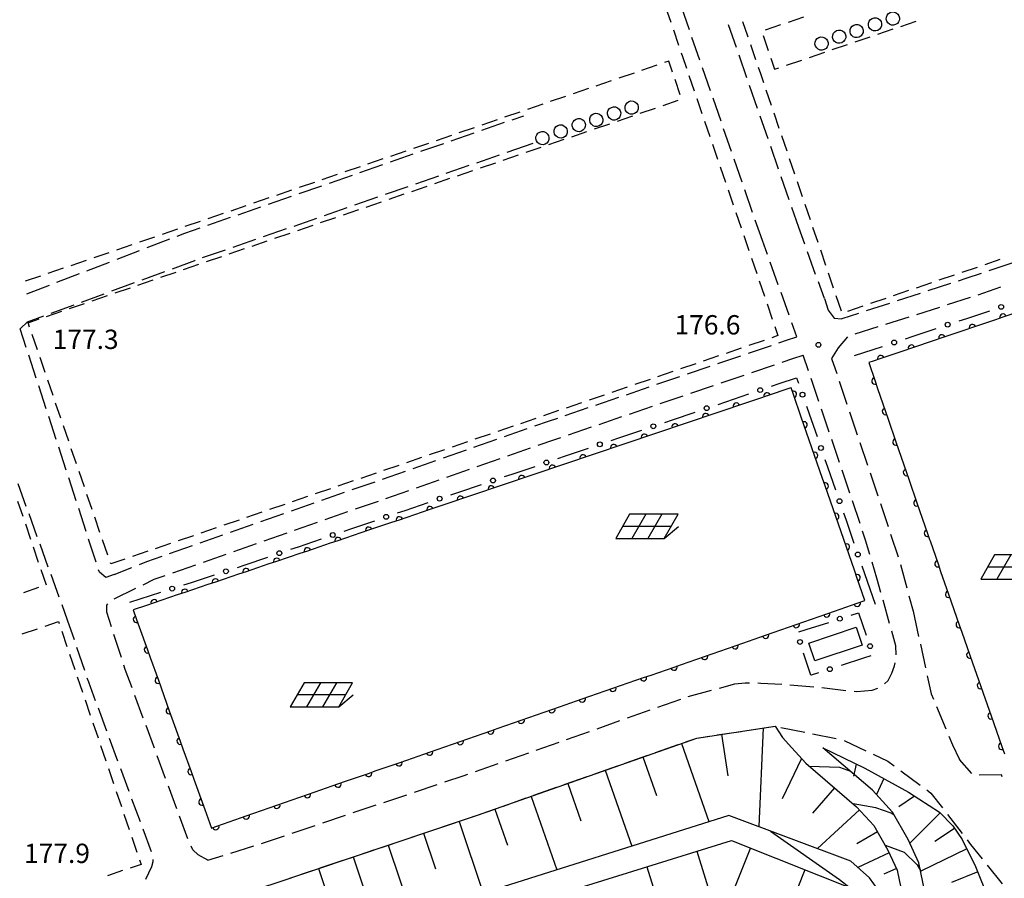
# Model space of a CAD drawing. Units: metres. Extents: x -46055 to -43747, y -144091 to -142373.
# Drawn here: x -45753 to -45600, y -143643 to -143509 of the extents above; entities that cross this region are included whole.
import ezdxf

# ---------------------------------------------------------------- set-up
doc = ezdxf.new("R2010")
doc.units = ezdxf.units.M
doc.header["$LTSCALE"] = 2.5
doc.layers.get('0').update_dxf_attribs({"linetype": 'CONTINUOUS'})
for name, color, linetype in [('2106000', 7, 'CONTINUOUS'), ('3001000', 7, 'CONTINUOUS'), ('3003000', 7, 'CONTINUOUS'), ('4231000', 7, 'CONTINUOUS'), ('6101110', 7, 'CONTINUOUS'), ('6101120', 7, 'CONTINUOUS'), ('6101990', 7, 'CONTINUOUS'), ('6110000', 7, 'CONTINUOUS'), ('6130000', 7, 'CONTINUOUS'), ('6217000', 7, 'CONTINUOUS'), ('7102000', 7, 'CONTINUOUS'), ('7312000', 7, 'CONTINUOUS')]:
    doc.layers.add(name, color=color, linetype=linetype)
doc.styles.add('Dm_Anotation', font='txt')

# ---------------------------------------------------------------- blocks, each defined once
blk = doc.blocks.new('621700')
at = {"color": 0, "linetype": 'ByBlock', "lineweight": -2}
for points in [[(-1.067, 0.75), (-1.933, -0.75)], [(1.933, 0.75), (-1.067, 0.75)], [(-0.067, 0.75), (-0.933, -0.75)], [(0.933, 0.75), (0.067, -0.75)], [(1.067, -0.75), (1.933, 0.75)], [(1.5, 0), (-1.5, 0)], [(1.067, -0.75), (1.961, 0)], [(-1.933, -0.75), (1.067, -0.75)]]:
    blk.add_lwpolyline(points, dxfattribs=at)
blk = doc.blocks.new('731200')
at = {"color": 0, "linetype": 'ByBlock', "lineweight": -2}
blk.add_circle((0, 0), 0.15, dxfattribs=at)
blk = doc.blocks.new('DMDR_POINT_0.15')
at = {"color": 0, "linetype": 'Continuous', "lineweight": -2}
blk.add_circle((0, 0), 1, dxfattribs=at)
blk = doc.blocks.new('DMDR_HANEN_0.2')
at = {"color": 0, "linetype": 'Continuous', "lineweight": -2}
blk.add_arc((0, 0), 1, 180, 0, dxfattribs=at)

msp = doc.modelspace()

# ---------------------------------------------------------------- linework, layer by layer
at = {"layer": '2106000', "linetype": 'Continuous'}
for points in [[(-45649.31, -143510.9), (-45650.54, -143507.36)], [(-45642.01, -143513.66), (-45643.23, -143510.11)], [(-45647.67, -143515.63), (-45648.9, -143512.08)], [(-45640.37, -143518.38), (-45641.6, -143514.84)], [(-45646.04, -143520.35), (-45647.26, -143516.81)], [(-45638.73, -143523.11), (-45639.96, -143519.56)], [(-45644.4, -143525.08), (-45645.63, -143521.53)], [(-45681.51, -143526.48), (-45677.97, -143525.26)], [(-45676.78, -143524.85), (-45675, -143524.23)], [(-45637.1, -143527.83), (-45638.32, -143524.29)], [(-45686.23, -143528.12), (-45682.69, -143526.89)], [(-45642.76, -143529.8), (-45643.99, -143526.26)], [(-45690.96, -143529.76), (-45687.41, -143528.53)], [(-45677.56, -143529.88), (-45673.52, -143528.48)], [(-45635.46, -143532.55), (-45636.69, -143529.01)], [(-45695.68, -143531.4), (-45692.14, -143530.17)], [(-45682.29, -143531.52), (-45678.74, -143530.29)], [(-45641.13, -143534.52), (-45642.35, -143530.98)], [(-45700.4, -143533.04), (-45696.86, -143531.81)], [(-45687.01, -143533.16), (-45683.47, -143531.93)], [(-45705.13, -143534.68), (-45701.58, -143533.45)], [(-45691.73, -143534.79), (-45688.19, -143533.56)], [(-45633.82, -143537.28), (-45635.05, -143533.74)], [(-45709.85, -143536.32), (-45706.31, -143535.09)], [(-45696.46, -143536.43), (-45692.91, -143535.2)], [(-45639.49, -143539.25), (-45640.72, -143535.71)], [(-45714.58, -143537.95), (-45711.03, -143536.73)], [(-45701.18, -143538.07), (-45697.64, -143536.84)], [(-45719.3, -143539.59), (-45715.76, -143538.36)], [(-45705.9, -143539.71), (-45702.36, -143538.48)], [(-45632.33, -143541.58), (-45633.41, -143538.46)], [(-45724.02, -143541.23), (-45720.48, -143540)], [(-45710.63, -143541.35), (-45707.09, -143540.12)], [(-45637.98, -143543.6), (-45639.08, -143540.43)], [(-45727.56, -143542.46), (-45725.2, -143541.64)], [(-45715.35, -143542.99), (-45711.81, -143541.76)], [(-45631.41, -143544.15), (-45632.33, -143541.58)], [(-45733.4, -143544.7), (-45729.9, -143543.36)], [(-45728.73, -143542.91), (-45727.56, -143542.46)], [(-45720.08, -143544.63), (-45716.53, -143543.4)], [(-45637.2, -143545.78), (-45637.98, -143543.6)], [(-45738.07, -143546.49), (-45734.57, -143545.15)], [(-45724.8, -143546.26), (-45721.26, -143545.03)], [(-45729.5, -143547.97), (-45726.02, -143546.69)], [(-45726.02, -143546.69), (-45725.98, -143546.67)], [(-45629.72, -143548.86), (-45630.99, -143545.33)], [(-45742.74, -143548.29), (-45739.24, -143546.94)], [(-45635.51, -143550.48), (-45636.78, -143546.95)], [(-45599.3, -143547.09), (-45602.85, -143548.3)], [(-45747.4, -143550.08), (-45743.9, -143548.73)], [(-45734.19, -143549.69), (-45730.67, -143548.4)], [(-45606.41, -143549.51), (-45607.59, -143549.89)], [(-45604.03, -143548.7), (-45606.41, -143549.51)], [(-45752.07, -143551.87), (-45748.57, -143550.53)], [(-45738.89, -143551.42), (-45735.37, -143550.13)], [(-45628.37, -143552.61), (-45629.3, -143550.03)], [(-45608.78, -143550.28), (-45612.34, -143551.43)], [(-45601.03, -143550.85), (-45604.58, -143552.06)], [(-45743.58, -143553.15), (-45740.06, -143551.85)], [(-45633.82, -143555.19), (-45635.09, -143551.66)], [(-45613.53, -143551.82), (-45617.1, -143552.98)], [(-45605.77, -143552.45), (-45609.34, -143553.59)], [(-45748.27, -143554.87), (-45744.75, -143553.58)], [(-45618.29, -143553.36), (-45621.86, -143554.52)], [(-45610.53, -143553.97), (-45614.1, -143555.11)], [(-45751.97, -143556.23), (-45749.44, -143555.3)], [(-45623.05, -143554.9), (-45625.64, -143555.74)], [(-45615.29, -143555.49), (-45618.87, -143556.63)], [(-45753.12, -143557.32), (-45751.97, -143556.23)], [(-45752.17, -143560.22), (-45753.12, -143557.32)], [(-45632.62, -143558.54), (-45633.4, -143556.36)], [(-45620.06, -143557), (-45623.63, -143558.14)], [(-45634.22, -143559.08), (-45632.62, -143558.54)], [(-45624.8, -143558.56), (-45626.21, -143560.27)], [(-45640.14, -143561.09), (-45636.59, -143559.88)], [(-45635.41, -143559.48), (-45634.22, -143559.08)], [(-45626.21, -143560.27), (-45627.25, -143561.89)], [(-45750.62, -143564.98), (-45751.78, -143561.41)], [(-45644.88, -143562.7), (-45641.33, -143561.49)], [(-45634.9, -143562.48), (-45633.25, -143561.92)], [(-45633.25, -143561.92), (-45631.65, -143561.37)], [(-45630.82, -143563.84), (-45631.65, -143561.37)], [(-45627.25, -143561.89), (-45626.45, -143564.25)], [(-45649.61, -143564.31), (-45646.06, -143563.1)], [(-45639.63, -143564.09), (-45636.08, -143562.88)], [(-45654.34, -143565.91), (-45650.79, -143564.71)], [(-45644.37, -143565.69), (-45640.82, -143564.49)], [(-45629.22, -143568.58), (-45630.42, -143565.03)], [(-45749.07, -143569.73), (-45750.23, -143566.17)], [(-45659.08, -143567.52), (-45655.53, -143566.32)], [(-45649.1, -143567.3), (-45645.55, -143566.1)], [(-45626.05, -143565.44), (-45624.86, -143568.99)], [(-45663.81, -143569.13), (-45660.26, -143567.93)], [(-45653.84, -143568.91), (-45650.29, -143567.7)], [(-45668.55, -143570.74), (-45665, -143569.53)], [(-45658.57, -143570.52), (-45655.02, -143569.31)], [(-45747.52, -143574.48), (-45748.68, -143570.92)], [(-45671.17, -143571.63), (-45669.73, -143571.14)], [(-45663.31, -143572.13), (-45659.76, -143570.92)], [(-45627.62, -143573.32), (-45628.82, -143569.77)], [(-45624.46, -143570.18), (-45623.27, -143573.73)], [(-45673.28, -143572.37), (-45671.17, -143571.63)], [(-45668.04, -143573.74), (-45664.49, -143572.53)], [(-45678, -143574.01), (-45674.46, -143572.78)], [(-45670.19, -143574.47), (-45669.22, -143574.14)], [(-45745.97, -143579.24), (-45747.13, -143575.67)], [(-45682.72, -143575.66), (-45679.18, -143574.43)], [(-45677.49, -143577.01), (-45673.95, -143575.78)], [(-45672.77, -143575.37), (-45670.19, -143574.47)], [(-45626.03, -143578.06), (-45627.22, -143574.5)], [(-45622.87, -143574.92), (-45621.67, -143578.47)], [(-45687.44, -143577.31), (-45683.9, -143576.08)], [(-45692.16, -143578.96), (-45688.62, -143577.72)], [(-45682.21, -143578.66), (-45678.67, -143577.43)], [(-45696.88, -143580.61), (-45693.34, -143579.37)], [(-45686.93, -143580.31), (-45683.39, -143579.08)], [(-45624.43, -143582.79), (-45625.63, -143579.24)], [(-45621.28, -143579.66), (-45620.08, -143583.21)], [(-45752.15, -143584.86), (-45753.43, -143581.33)], [(-45744.42, -143583.99), (-45745.58, -143580.43)], [(-45701.6, -143582.26), (-45698.06, -143581.02)], [(-45691.65, -143581.96), (-45688.11, -143580.72)], [(-45706.32, -143583.91), (-45702.78, -143582.67)], [(-45696.37, -143583.61), (-45692.83, -143582.37)], [(-45711.04, -143585.56), (-45707.5, -143584.32)], [(-45701.09, -143585.26), (-45697.55, -143584.02)], [(-45622.83, -143587.53), (-45624.03, -143583.98)], [(-45619.68, -143584.4), (-45618.49, -143587.95)], [(-45750.45, -143589.56), (-45751.73, -143586.03)], [(-45742.86, -143588.74), (-45744.03, -143585.18)], [(-45715.76, -143587.2), (-45712.22, -143585.97)], [(-45705.81, -143586.91), (-45702.27, -143585.67)], [(-45720.48, -143588.85), (-45716.94, -143587.62)], [(-45710.53, -143588.56), (-45706.99, -143587.32)], [(-45725.2, -143590.5), (-45721.66, -143589.26)], [(-45715.25, -143590.2), (-45711.71, -143588.97)], [(-45621.97, -143590.08), (-45622.43, -143588.72)], [(-45618.09, -143589.14), (-45616.9, -143592.69)], [(-45748.74, -143594.26), (-45750.02, -143590.73)], [(-45741.31, -143593.5), (-45742.48, -143589.93)], [(-45729.92, -143592.15), (-45726.38, -143590.91)], [(-45719.97, -143591.85), (-45716.43, -143590.62)], [(-45621.32, -143592.3), (-45621.97, -143590.08)], [(-45733.47, -143593.39), (-45731.1, -143592.56)], [(-45724.69, -143593.5), (-45721.15, -143592.26)], [(-45734.62, -143593.85), (-45733.47, -143593.39)], [(-45729.41, -143595.15), (-45725.87, -143593.91)], [(-45620.24, -143596), (-45620.97, -143593.5)], [(-45616.54, -143593.89), (-45615.57, -143597.51)], [(-45747.04, -143598.96), (-45748.32, -143595.43)], [(-45740.8, -143595.06), (-45740.93, -143594.69)], [(-45739.82, -143595.87), (-45740.8, -143595.06)], [(-45738.51, -143595.42), (-45739.82, -143595.87)], [(-45738.51, -143595.42), (-45735.78, -143594.32)], [(-45732.31, -143596.16), (-45730.59, -143595.56)], [(-45734.04, -143597.01), (-45732.31, -143596.16)], [(-45619.61, -143598.21), (-45620.24, -143596)], [(-45738.54, -143599.2), (-45735.17, -143597.55)], [(-45615.25, -143598.72), (-45614.6, -143601.13)], [(-45745.76, -143602.49), (-45746.61, -143600.13)], [(-45739.67, -143600.18), (-45739.49, -143599.95)], [(-45739.67, -143601.25), (-45739.67, -143600.18)], [(-45618.25, -143603.02), (-45619.27, -143599.41)], [(-45738.94, -143603.53), (-45739.67, -143601.25)], [(-45614.6, -143601.13), (-45613.75, -143605.03)], [(-45744.7, -143605.58), (-45745.76, -143602.49)], [(-45737.41, -143608.29), (-45738.55, -143604.72)], [(-45617.27, -143606.49), (-45617.91, -143604.22)], [(-45613.48, -143606.25), (-45612.67, -143609.91)], [(-45743.09, -143610.31), (-45744.3, -143606.76)], [(-45617.23, -143607.88), (-45617.27, -143606.49)], [(-45617.48, -143609.59), (-45617.4, -143609.11)], [(-45736.8, -143610.18), (-45737.03, -143609.48)], [(-45735.75, -143613.01), (-45736.8, -143610.18)], [(-45618.48, -143611.85), (-45617.9, -143610.75)], [(-45617.9, -143610.75), (-45617.48, -143609.59)], [(-45742.47, -143612.14), (-45742.69, -143611.5)], [(-45741.41, -143615.02), (-45742.47, -143612.14)], [(-45644.65, -143613.04), (-45642.25, -143612.37)], [(-45642.25, -143612.37), (-45640.65, -143612.23)], [(-45640.65, -143612.23), (-45639.96, -143612.24)], [(-45638.71, -143612.25), (-45638.21, -143612.26)], [(-45638.21, -143612.26), (-45634.97, -143612.43)], [(-45619.04, -143612.41), (-45618.48, -143611.85)], [(-45612.4, -143611.13), (-45611.79, -143613.94)], [(-45649.47, -143614.38), (-45645.86, -143613.37)], [(-45633.72, -143612.52), (-45629.99, -143612.85)], [(-45628.74, -143612.98), (-45625.02, -143613.4)], [(-45623.77, -143613.54), (-45623.31, -143613.59)], [(-45623.31, -143613.59), (-45620.93, -143613.38)], [(-45620.93, -143613.38), (-45620.09, -143613.07)], [(-45611.79, -143613.94), (-45611.45, -143614.75)], [(-45734.02, -143617.7), (-45735.32, -143614.18)], [(-45654.19, -143616.03), (-45650.65, -143614.78)], [(-45739.67, -143619.71), (-45740.97, -143616.19)], [(-45658.91, -143617.69), (-45655.37, -143616.44)], [(-45610.98, -143615.9), (-45609.54, -143619.37)], [(-45663.62, -143619.35), (-45660.09, -143618.1)], [(-45732.28, -143622.39), (-45733.58, -143618.87)], [(-45668.34, -143621.01), (-45664.8, -143619.76)], [(-45644.98, -143620.32), (-45641.27, -143619.76)], [(-45640.04, -143619.57), (-45636.33, -143619.01)], [(-45635.1, -143619.15), (-45631.42, -143619.89)], [(-45737.94, -143624.4), (-45739.24, -143620.88)], [(-45673.06, -143622.67), (-45669.52, -143621.42)], [(-45649.84, -143621.39), (-45648.17, -143620.8)], [(-45648.17, -143620.8), (-45646.22, -143620.5)], [(-45630.2, -143620.14), (-45626.53, -143620.89)], [(-45625.31, -143621.17), (-45621.92, -143622.78)], [(-45609.07, -143620.52), (-45608.51, -143621.87)], [(-45677.77, -143624.33), (-45674.23, -143623.08)], [(-45654.56, -143623.05), (-45651.02, -143621.8)], [(-45608.51, -143621.87), (-45607.4, -143624.14)], [(-45730.55, -143627.07), (-45731.85, -143623.56)], [(-45659.27, -143624.71), (-45655.74, -143623.46)], [(-45620.79, -143623.32), (-45618.52, -143624.4)], [(-45618.52, -143624.4), (-45617.53, -143625.13)], [(-45605.48, -143626.3), (-45607.4, -143624.14)], [(-45736.2, -143629.09), (-45737.5, -143625.57)], [(-45682.49, -143625.99), (-45678.95, -143624.74)], [(-45663.99, -143626.37), (-45660.45, -143625.12)], [(-45616.52, -143625.87), (-45613.51, -143628.1)], [(-45687.22, -143627.61), (-45684.41, -143626.67)], [(-45684.41, -143626.67), (-45683.67, -143626.4)], [(-45668.71, -143628.03), (-45665.17, -143626.78)], [(-45600.9, -143626.53), (-45604.34, -143626.55)], [(-45600.79, -143626.82), (-45600.9, -143626.53)], [(-45728.81, -143631.76), (-45730.11, -143628.25)], [(-45691.96, -143629.2), (-45688.4, -143628.01)], [(-45673.42, -143629.69), (-45669.89, -143628.44)], [(-45612.5, -143628.84), (-45611.83, -143629.34)], [(-45734.46, -143633.78), (-45735.77, -143630.26)], [(-45696.7, -143630.79), (-45693.14, -143629.6)], [(-45678.14, -143631.35), (-45674.6, -143630.1)], [(-45611.83, -143629.34), (-45610.05, -143631.65)], [(-45701.44, -143632.38), (-45697.88, -143631.19)], [(-45682.3, -143632.81), (-45679.32, -143631.76)], [(-45727.08, -143636.45), (-45728.38, -143632.94)], [(-45706.18, -143633.97), (-45702.62, -143632.78)], [(-45687.6, -143634.59), (-45684.04, -143633.4)], [(-45682.86, -143633), (-45682.3, -143632.81)], [(-45609.29, -143632.64), (-45607, -143635.61)], [(-45732.73, -143638.47), (-45734.03, -143634.95)], [(-45710.92, -143635.56), (-45707.36, -143634.37)], [(-45692.34, -143636.18), (-45688.78, -143634.99)], [(-45715.66, -143637.15), (-45712.1, -143635.96)], [(-45697.08, -143637.77), (-45693.52, -143636.58)], [(-45606.23, -143636.6), (-45605.69, -143637.3)], [(-45726.3, -143638.13), (-45726.59, -143637.6)], [(-45725.51, -143638.91), (-45726.3, -143638.13)], [(-45720.43, -143638.64), (-45716.85, -143637.54)], [(-45701.82, -143639.37), (-45698.26, -143638.17)], [(-45605.69, -143637.3), (-45603.9, -143639.54)], [(-45732.67, -143640.74), (-45732.47, -143639.94)], [(-45732.47, -143639.94), (-45732.48, -143639.67)], [(-45724.01, -143639.74), (-45725.51, -143638.91)], [(-45724.01, -143639.74), (-45721.63, -143639.01)], [(-45706.56, -143640.96), (-45703, -143639.76)], [(-45733.6, -143642.7), (-45732.67, -143640.74)], [(-45711.3, -143642.55), (-45707.74, -143641.35)], [(-45603.12, -143640.51), (-45600.78, -143643.44)]]:
    msp.add_lwpolyline(points, dxfattribs=at)
at = {"layer": '2106000', "flags": 128}
msp.add_lwpolyline([(-45628.37, -143552.61), (-45627.76, -143554.42), (-45626.86, -143555.65), (-45625.64, -143555.74)], dxfattribs=at)
at = {"layer": '3001000', "flags": 128}
msp.add_lwpolyline([(-45630.77, -143606.06), (-45623.41, -143603.61), (-45622.49, -143606.37), (-45629.85, -143608.81)], close=True, dxfattribs=at)
at = {"layer": '3003000', "linetype": 'Continuous'}
for points in [[(-45653.01, -143507.38), (-45652.2, -143509.74)], [(-45640.24, -143511.87), (-45640.99, -143509.66)], [(-45631.63, -143508.95), (-45633.99, -143509.75)], [(-45616.51, -143510.37), (-45614.15, -143509.57)], [(-45651.79, -143510.93), (-45650.98, -143513.29)], [(-45635.17, -143510.15), (-45637.54, -143510.95)], [(-45620.05, -143511.57), (-45617.69, -143510.77)], [(-45640.18, -143512.02), (-45640.24, -143511.87)], [(-45637.86, -143511.78), (-45637.06, -143514.14)], [(-45627.14, -143513.98), (-45624.78, -143513.18)], [(-45623.6, -143512.78), (-45621.24, -143511.98)], [(-45650.58, -143514.47), (-45650.38, -143515.04)], [(-45638.98, -143515.57), (-45639.78, -143513.21)], [(-45630.69, -143515.19), (-45628.32, -143514.39)], [(-45652.5, -143515.76), (-45653.17, -143515.99)], [(-45651.92, -143517.46), (-45652.5, -143515.76)], [(-45650.38, -143515.04), (-45649.77, -143516.83)], [(-45636.65, -143515.32), (-45636.08, -143517.02)], [(-45634.23, -143516.39), (-45631.87, -143515.59)], [(-45657.89, -143517.61), (-45660.25, -143518.42)], [(-45654.35, -143516.4), (-45656.71, -143517.2)], [(-45638.24, -143517.76), (-45638.58, -143516.75)], [(-45637.77, -143519.11), (-45638.24, -143517.76)], [(-45636.08, -143517.02), (-45635.41, -143516.8)], [(-45661.43, -143518.82), (-45663.79, -143519.63)], [(-45650.71, -143521), (-45651.52, -143518.64)], [(-45649.37, -143518.01), (-45648.56, -143520.37)], [(-45664.97, -143520.03), (-45667.33, -143520.84)], [(-45636.57, -143522.66), (-45637.37, -143520.29)], [(-45668.51, -143521.24), (-45670.88, -143522.05)], [(-45653.38, -143522.64), (-45651.02, -143521.83)], [(-45648.16, -143521.55), (-45647.35, -143523.91)], [(-45675.6, -143523.67), (-45677.96, -143524.48)], [(-45672.06, -143522.46), (-45674.42, -143523.27)], [(-45656.92, -143523.85), (-45654.56, -143523.04)], [(-45635.36, -143526.2), (-45636.17, -143523.84)], [(-45679.14, -143524.88), (-45681.5, -143525.69)], [(-45660.47, -143525.06), (-45658.1, -143524.25)], [(-45646.94, -143525.09), (-45646.14, -143527.45)], [(-45682.68, -143526.09), (-45685.04, -143526.9)], [(-45667.55, -143527.49), (-45665.19, -143526.68)], [(-45664.01, -143526.27), (-45661.65, -143525.47)], [(-45686.22, -143527.31), (-45688.58, -143528.11)], [(-45671.09, -143528.7), (-45668.73, -143527.89)], [(-45634.16, -143529.74), (-45634.96, -143527.38)], [(-45693.3, -143529.73), (-45695.67, -143530.54)], [(-45689.76, -143528.52), (-45692.12, -143529.33)], [(-45674.63, -143529.91), (-45672.27, -143529.1)], [(-45645.73, -143528.63), (-45644.92, -143530.99)], [(-45696.85, -143530.94), (-45699.21, -143531.75)], [(-45678.17, -143531.12), (-45675.81, -143530.31)], [(-45632.95, -143533.29), (-45633.76, -143530.92)], [(-45700.39, -143532.15), (-45702.75, -143532.96)], [(-45685.25, -143533.55), (-45682.89, -143532.74)], [(-45681.71, -143532.33), (-45679.35, -143531.53)], [(-45644.52, -143532.17), (-45643.71, -143534.53)], [(-45707.47, -143534.58), (-45709.83, -143535.39)], [(-45703.93, -143533.37), (-45706.29, -143534.18)], [(-45688.8, -143534.76), (-45686.44, -143533.95)], [(-45631.75, -143536.83), (-45632.55, -143534.47)], [(-45711.01, -143535.79), (-45713.37, -143536.6)], [(-45692.34, -143535.97), (-45689.98, -143535.16)], [(-45643.31, -143535.71), (-45642.5, -143538.08)], [(-45714.55, -143537), (-45716.91, -143537.81)], [(-45699.42, -143538.4), (-45697.06, -143537.59)], [(-45695.88, -143537.18), (-45693.52, -143536.37)], [(-45718.09, -143538.22), (-45720.45, -143539.02)], [(-45702.96, -143539.61), (-45700.6, -143538.8)], [(-45630.54, -143540.37), (-45631.35, -143538.01)], [(-45725.18, -143540.64), (-45727.54, -143541.45)], [(-45721.63, -143539.43), (-45724, -143540.24)], [(-45706.5, -143540.82), (-45704.14, -143540.01)], [(-45642.09, -143539.26), (-45641.29, -143541.62)], [(-45728.72, -143541.85), (-45731.08, -143542.66)], [(-45710.04, -143542.03), (-45707.68, -143541.22)], [(-45629.34, -143543.92), (-45630.14, -143541.56)], [(-45732.26, -143543.06), (-45734.62, -143543.87)], [(-45717.13, -143544.46), (-45714.77, -143543.65)], [(-45713.59, -143543.24), (-45711.22, -143542.44)], [(-45640.88, -143542.8), (-45640.07, -143545.16)], [(-45735.8, -143544.28), (-45738.16, -143545.09)], [(-45720.67, -143545.67), (-45718.31, -143544.86)], [(-45628.13, -143547.46), (-45628.94, -143545.1)], [(-45742.88, -143546.7), (-45745.24, -143547.51)], [(-45739.34, -143545.49), (-45741.7, -143546.3)], [(-45724.21, -143546.88), (-45721.85, -143546.07)], [(-45639.67, -143546.34), (-45638.86, -143548.7)], [(-45601.14, -143546.56), (-45603.5, -143547.36)], [(-45746.42, -143547.91), (-45748.79, -143548.72)], [(-45727.75, -143548.09), (-45725.39, -143547.28)], [(-45604.68, -143547.77), (-45607.04, -143548.57)], [(-45749.97, -143549.13), (-45752.33, -143549.93)], [(-45734.83, -143550.52), (-45732.47, -143549.71)], [(-45731.29, -143549.3), (-45728.93, -143548.5)], [(-45626.93, -143551.01), (-45627.73, -143548.64)], [(-45608.22, -143548.97), (-45610.59, -143549.77)], [(-45738.38, -143551.73), (-45736.01, -143550.92)], [(-45638.46, -143549.88), (-45637.65, -143552.24)], [(-45611.77, -143550.18), (-45614.13, -143550.98)], [(-45741.92, -143552.94), (-45739.56, -143552.13)], [(-45625.72, -143554.55), (-45626.53, -143552.19)], [(-45618.86, -143552.59), (-45621.22, -143553.39)], [(-45615.31, -143551.38), (-45617.68, -143552.18)], [(-45745.46, -143554.15), (-45743.1, -143553.35)], [(-45637.25, -143553.42), (-45636.44, -143555.78)], [(-45622.4, -143553.79), (-45624.76, -143554.59)], [(-45751.87, -143556.35), (-45750.18, -143555.77)], [(-45749, -143555.37), (-45746.64, -143554.56)], [(-45751.64, -143557.02), (-45751.87, -143556.35)], [(-45636.03, -143556.96), (-45635.56, -143558.35)], [(-45750.43, -143560.56), (-45751.24, -143558.2)], [(-45635.56, -143558.35), (-45636.53, -143558.69)], [(-45641.25, -143560.3), (-45643.61, -143561.11)], [(-45637.71, -143559.09), (-45640.07, -143559.9)], [(-45749.22, -143564.1), (-45750.02, -143561.74)], [(-45644.79, -143561.51), (-45647.15, -143562.32)], [(-45648.33, -143562.73), (-45650.69, -143563.53)], [(-45651.87, -143563.94), (-45654.23, -143564.75)], [(-45748, -143567.64), (-45748.81, -143565.28)], [(-45658.95, -143566.36), (-45661.32, -143567.17)], [(-45655.41, -143565.15), (-45657.77, -143565.96)], [(-45662.5, -143567.58), (-45664.86, -143568.38)], [(-45746.79, -143571.18), (-45747.6, -143568.82)], [(-45666.04, -143568.79), (-45668.4, -143569.6)], [(-45673.12, -143571.21), (-45675.48, -143572.02)], [(-45669.58, -143570), (-45671.94, -143570.81)], [(-45745.58, -143574.73), (-45746.39, -143572.36)], [(-45676.66, -143572.42), (-45679.02, -143573.23)], [(-45680.2, -143573.64), (-45682.56, -143574.44)], [(-45683.74, -143574.85), (-45686.1, -143575.66)], [(-45744.37, -143578.27), (-45745.18, -143575.91)], [(-45690.83, -143577.27), (-45693.19, -143578.08)], [(-45687.29, -143576.06), (-45689.65, -143576.87)], [(-45694.37, -143578.49), (-45696.73, -143579.29)], [(-45743.15, -143581.81), (-45743.96, -143579.45)], [(-45697.91, -143579.7), (-45700.27, -143580.51)], [(-45701.45, -143580.91), (-45703.81, -143581.72)], [(-45741.94, -143585.35), (-45742.75, -143582.99)], [(-45708.53, -143583.33), (-45710.89, -143584.14)], [(-45704.99, -143582.12), (-45707.35, -143582.93)], [(-45753.51, -143584.03), (-45752.7, -143586.39)], [(-45712.07, -143584.55), (-45714.44, -143585.35)], [(-45715.62, -143585.76), (-45717.98, -143586.57)], [(-45752.3, -143587.58), (-45751.5, -143589.94)], [(-45740.73, -143588.89), (-45741.54, -143586.53)], [(-45719.16, -143586.97), (-45721.52, -143587.78)], [(-45726.24, -143589.4), (-45728.6, -143590.2)], [(-45722.7, -143588.18), (-45725.06, -143588.99)], [(-45739.52, -143592.43), (-45740.33, -143590.07)], [(-45729.78, -143590.61), (-45732.14, -143591.42)], [(-45751.1, -143591.13), (-45750.29, -143593.49)], [(-45733.32, -143591.82), (-45735.68, -143592.63)], [(-45739.06, -143593.78), (-45739.11, -143593.61)], [(-45736.86, -143593.03), (-45739.06, -143593.78)], [(-45749.89, -143594.67), (-45749.09, -143597.04)], [(-45750.24, -143597.46), (-45752.61, -143598.26)], [(-45749.22, -143603.43), (-45747.16, -143602.73)], [(-45747.16, -143602.73), (-45747.06, -143603.04)], [(-45752.77, -143604.64), (-45750.4, -143603.83)], [(-45746.66, -143604.23), (-45745.85, -143606.59)], [(-45745.45, -143607.78), (-45744.65, -143610.14)], [(-45744.24, -143611.32), (-45743.44, -143613.69)], [(-45743.04, -143614.87), (-45742.23, -143617.24)], [(-45741.83, -143618.42), (-45741.03, -143620.79)], [(-45740.63, -143621.97), (-45739.82, -143624.33)], [(-45739.42, -143625.52), (-45738.62, -143627.88)], [(-45738.22, -143629.07), (-45737.41, -143631.43)], [(-45737.01, -143632.61), (-45736.21, -143634.98)], [(-45735.8, -143636.16), (-45735, -143638.53)], [(-45734.6, -143639.71), (-45734.36, -143640.41)], [(-45737.21, -143641.38), (-45739.57, -143642.18)], [(-45734.36, -143640.41), (-45736.02, -143640.98)]]:
    msp.add_lwpolyline(points, dxfattribs=at)
at = {"layer": '4231000', "flags": 128}
for points in [[(-45616.81, -143508.73), (-45616.72, -143509.04), (-45616.74, -143509.36), (-45616.85, -143509.66), (-45617.05, -143509.91), (-45617.32, -143510.09), (-45617.63, -143510.17), (-45617.95, -143510.16), (-45618.25, -143510.04), (-45618.5, -143509.84), (-45618.68, -143509.57), (-45618.77, -143509.26), (-45618.75, -143508.94), (-45618.64, -143508.64), (-45618.44, -143508.39), (-45618.17, -143508.21), (-45617.86, -143508.13), (-45617.54, -143508.15), (-45617.23, -143508.26), (-45616.98, -143508.46)], [(-45622.44, -143510.67), (-45622.35, -143510.98), (-45622.37, -143511.3), (-45622.48, -143511.6), (-45622.68, -143511.85), (-45622.95, -143512.03), (-45623.26, -143512.11), (-45623.58, -143512.1), (-45623.88, -143511.98), (-45624.13, -143511.78), (-45624.31, -143511.51), (-45624.39, -143511.2), (-45624.38, -143510.88), (-45624.27, -143510.58), (-45624.06, -143510.33), (-45623.8, -143510.16), (-45623.49, -143510.07), (-45623.16, -143510.09), (-45622.86, -143510.2), (-45622.61, -143510.4)], [(-45619.58, -143509.64), (-45619.5, -143509.95), (-45619.51, -143510.27), (-45619.63, -143510.57), (-45619.83, -143510.82), (-45620.1, -143511), (-45620.41, -143511.08), (-45620.73, -143511.07), (-45621.03, -143510.95), (-45621.28, -143510.75), (-45621.46, -143510.48), (-45621.54, -143510.17), (-45621.53, -143509.85), (-45621.41, -143509.55), (-45621.21, -143509.3), (-45620.94, -143509.13), (-45620.63, -143509.04), (-45620.31, -143509.06), (-45620.01, -143509.17), (-45619.76, -143509.37)], [(-45625.13, -143511.54), (-45625.05, -143511.85), (-45625.06, -143512.17), (-45625.18, -143512.47), (-45625.38, -143512.72), (-45625.65, -143512.9), (-45625.96, -143512.98), (-45626.28, -143512.97), (-45626.58, -143512.86), (-45626.83, -143512.65), (-45627.01, -143512.39), (-45627.09, -143512.08), (-45627.08, -143511.75), (-45626.96, -143511.45), (-45626.76, -143511.2), (-45626.49, -143511.03), (-45626.18, -143510.94), (-45625.86, -143510.96), (-45625.56, -143511.07), (-45625.31, -143511.27)], [(-45627.87, -143512.61), (-45627.78, -143512.92), (-45627.8, -143513.24), (-45627.91, -143513.54), (-45628.11, -143513.79), (-45628.38, -143513.97), (-45628.69, -143514.05), (-45629.01, -143514.04), (-45629.31, -143513.93), (-45629.56, -143513.72), (-45629.74, -143513.46), (-45629.83, -143513.15), (-45629.81, -143512.82), (-45629.7, -143512.52), (-45629.5, -143512.27), (-45629.23, -143512.1), (-45628.92, -143512.01), (-45628.6, -143512.03), (-45628.29, -143512.14), (-45628.04, -143512.34)], [(-45657.32, -143522.55), (-45657.24, -143522.86), (-45657.25, -143523.18), (-45657.37, -143523.49), (-45657.57, -143523.74), (-45657.84, -143523.91), (-45658.15, -143524), (-45658.47, -143523.98), (-45658.77, -143523.87), (-45659.02, -143523.67), (-45659.19, -143523.4), (-45659.28, -143523.09), (-45659.26, -143522.77), (-45659.15, -143522.47), (-45658.95, -143522.22), (-45658.68, -143522.04), (-45658.37, -143521.95), (-45658.05, -143521.97), (-45657.75, -143522.08), (-45657.5, -143522.29)], [(-45662.81, -143524.46), (-45662.72, -143524.77), (-45662.74, -143525.09), (-45662.85, -143525.39), (-45663.05, -143525.64), (-45663.32, -143525.82), (-45663.63, -143525.9), (-45663.95, -143525.89), (-45664.25, -143525.78), (-45664.51, -143525.57), (-45664.68, -143525.31), (-45664.77, -143525), (-45664.75, -143524.67), (-45664.64, -143524.37), (-45664.44, -143524.12), (-45664.17, -143523.95), (-45663.86, -143523.86), (-45663.54, -143523.88), (-45663.24, -143523.99), (-45662.98, -143524.19)], [(-45660.05, -143523.47), (-45659.96, -143523.78), (-45659.98, -143524.1), (-45660.09, -143524.4), (-45660.29, -143524.65), (-45660.56, -143524.83), (-45660.87, -143524.91), (-45661.19, -143524.9), (-45661.49, -143524.78), (-45661.74, -143524.58), (-45661.92, -143524.31), (-45662.01, -143524), (-45661.99, -143523.68), (-45661.88, -143523.38), (-45661.68, -143523.13), (-45661.41, -143522.95), (-45661.1, -143522.87), (-45660.78, -143522.88), (-45660.47, -143523), (-45660.22, -143523.2)], [(-45665.52, -143525.27), (-45665.43, -143525.58), (-45665.45, -143525.9), (-45665.56, -143526.2), (-45665.76, -143526.45), (-45666.03, -143526.63), (-45666.34, -143526.71), (-45666.66, -143526.7), (-45666.96, -143526.58), (-45667.21, -143526.38), (-45667.39, -143526.12), (-45667.47, -143525.81), (-45667.46, -143525.48), (-45667.34, -143525.18), (-45667.14, -143524.93), (-45666.87, -143524.76), (-45666.56, -143524.67), (-45666.24, -143524.69), (-45665.94, -143524.8), (-45665.69, -143525)], [(-45671.16, -143527.29), (-45671.08, -143527.6), (-45671.09, -143527.92), (-45671.21, -143528.22), (-45671.41, -143528.47), (-45671.68, -143528.65), (-45671.99, -143528.73), (-45672.31, -143528.71), (-45672.61, -143528.6), (-45672.86, -143528.4), (-45673.03, -143528.13), (-45673.12, -143527.82), (-45673.1, -143527.5), (-45672.99, -143527.2), (-45672.79, -143526.95), (-45672.52, -143526.77), (-45672.21, -143526.69), (-45671.89, -143526.7), (-45671.59, -143526.82), (-45671.34, -143527.02)], [(-45668.33, -143526.26), (-45668.25, -143526.57), (-45668.26, -143526.89), (-45668.38, -143527.19), (-45668.58, -143527.44), (-45668.85, -143527.62), (-45669.16, -143527.7), (-45669.48, -143527.69), (-45669.78, -143527.57), (-45670.03, -143527.37), (-45670.21, -143527.1), (-45670.29, -143526.79), (-45670.28, -143526.47), (-45670.16, -143526.17), (-45669.96, -143525.92), (-45669.69, -143525.74), (-45669.38, -143525.66), (-45669.06, -143525.67), (-45668.76, -143525.79), (-45668.51, -143525.99)]]:
    msp.add_lwpolyline(points, close=True, dxfattribs=at)
at = {"layer": '6101110', "flags": 128}
for points in [[(-45872.52, -143695.65), (-45871.98, -143694.3), (-45865.32, -143691.56), (-45850.72, -143687.13), (-45829.28, -143681.49), (-45812.27, -143676.27), (-45791.69, -143669.27), (-45761.89, -143659.05), (-45736.74, -143650.47), (-45714.19, -143643.52), (-45682.3, -143632.81), (-45648.17, -143620.8), (-45636.01, -143618.96)], [(-45636.01, -143618.96), (-45634.86, -143620.7), (-45633.43, -143622.34), (-45631.25, -143624.69), (-45623.38, -143631.45), (-45620.7, -143634.38), (-45618.52, -143638.19), (-45617.08, -143641.28), (-45616.24, -143645.3), (-45616.18, -143645.74)], [(-45628.61, -143622.3), (-45622.1, -143625.48), (-45615.32, -143629.18), (-45610.52, -143632.32), (-45608.42, -143634.43), (-45606.97, -143636.56), (-45604.93, -143640.73), (-45602.91, -143645.74)], [(-45671.89, -143645.74), (-45642.79, -143636.68), (-45622.12, -143644.92), (-45621.67, -143645.74)]]:
    msp.add_lwpolyline(points, dxfattribs=at)
at = {"layer": '6101120', "flags": 128}
for points in [[(-45612.6, -143645.74), (-45612.76, -143644.67), (-45613.7, -143640.16), (-45615.38, -143636.56), (-45617.82, -143632.28), (-45620.92, -143628.9), (-45628.61, -143622.3)], [(-45619.1, -143645.74), (-45619.35, -143645.29), (-45621.38, -143642.48), (-45624.25, -143639.9), (-45643.21, -143632.8), (-45684.08, -143645.74)]]:
    msp.add_lwpolyline(points, dxfattribs=at)
at = {"layer": '6101990', "flags": 128}
for points in [[(-45637.84, -143619.24), (-45638.53, -143634.55)], [(-45644.3, -143620.21), (-45643.32, -143626.67)], [(-45650.54, -143621.63), (-45646.27, -143633.76)], [(-45656.51, -143623.73), (-45654.41, -143629.71)], [(-45631.91, -143623.98), (-45634.89, -143630.22)], [(-45662.39, -143625.8), (-45658.25, -143637.56)], [(-45623.41, -143624.84), (-45623.86, -143626.74)], [(-45619.15, -143627.09), (-45620.3, -143629.57)], [(-45668.17, -143627.84), (-45666.14, -143633.63)], [(-45626.8, -143628.51), (-45630.19, -143632.46)], [(-45673.87, -143629.85), (-45669.86, -143641.24)], [(-45614.38, -143629.8), (-45616.84, -143631.49)], [(-45679.48, -143631.82), (-45677.5, -143637.43)], [(-45622.91, -143631.96), (-45629.45, -143637.95)], [(-45685.03, -143633.73), (-45681.29, -143644.86)], [(-45610.43, -143632.41), (-45615.13, -143637.09)], [(-45608.16, -143634.82), (-45611.21, -143636.88)], [(-45690.54, -143635.58), (-45688.69, -143641.1)], [(-45620.12, -143635.38), (-45623.33, -143637.22)], [(-45696.01, -143637.42), (-45692.34, -143648.36)], [(-45648.17, -143638.36), (-45645.55, -143646.75)], [(-45639.85, -143637.85), (-45646.6, -143654.78)], [(-45606.28, -143637.98), (-45613.42, -143641.48)], [(-45701.44, -143639.24), (-45699.62, -143644.66)], [(-45618.33, -143638.61), (-45623.17, -143640.87)], [(-45706.82, -143641.04), (-45703.21, -143651.8)], [(-45655.88, -143640.76), (-45651.08, -143656.18)], [(-45631.39, -143641.23), (-45634.46, -143648.94)], [(-45617.19, -143641.03), (-45619.15, -143641.94)], [(-45604.59, -143641.58), (-45608.66, -143643.22)]]:
    msp.add_lwpolyline(points, dxfattribs=at)
at = {"layer": '6110000', "linetype": 'Continuous'}
for points in [[(-45597.11, -143554.3), (-45600.67, -143555.5)], [(-45601.85, -143555.9), (-45605.4, -143557.11)], [(-45600.67, -143555.5), (-45601.85, -143555.9)], [(-45605.4, -143557.11), (-45606.59, -143557.51)], [(-45610.14, -143558.71), (-45611.32, -143559.11)], [(-45606.59, -143557.51), (-45610.14, -143558.71)], [(-45614.87, -143560.31), (-45616.06, -143560.71)], [(-45611.32, -143559.11), (-45614.87, -143560.31)], [(-45619.61, -143561.92), (-45620.79, -143562.32)], [(-45616.06, -143560.71), (-45619.61, -143561.92)], [(-45620.79, -143562.32), (-45621.49, -143562.55)], [(-45621.49, -143562.55), (-45620.51, -143565.4)], [(-45633.7, -143566.51), (-45637.26, -143567.71)], [(-45633.53, -143566.45), (-45633.7, -143566.51)], [(-45633.18, -143567.47), (-45633.53, -143566.45)], [(-45620.51, -143565.4), (-45620.11, -143566.58)], [(-45620.11, -143566.58), (-45618.89, -143570.13)], [(-45638.45, -143568.11), (-45642.02, -143569.31)], [(-45637.26, -143567.71), (-45638.45, -143568.11)], [(-45631.95, -143571.03), (-45633.18, -143567.47)], [(-45642.02, -143569.31), (-45643.2, -143569.72)], [(-45646.77, -143570.92), (-45647.96, -143571.32)], [(-45643.2, -143569.72), (-45646.77, -143570.92)], [(-45631.53, -143572.21), (-45631.95, -143571.03)], [(-45618.89, -143570.13), (-45618.48, -143571.31)], [(-45651.52, -143572.52), (-45652.71, -143572.93)], [(-45647.96, -143571.32), (-45651.52, -143572.52)], [(-45630.3, -143575.77), (-45631.53, -143572.21)], [(-45618.48, -143571.31), (-45617.26, -143574.86)], [(-45656.28, -143574.13), (-45657.46, -143574.53)], [(-45652.71, -143572.93), (-45656.28, -143574.13)], [(-45661.03, -143575.73), (-45662.22, -143576.14)], [(-45657.46, -143574.53), (-45661.03, -143575.73)], [(-45629.89, -143576.95), (-45630.3, -143575.77)], [(-45617.26, -143574.86), (-45616.85, -143576.04)], [(-45665.78, -143577.34), (-45666.97, -143577.74)], [(-45662.22, -143576.14), (-45665.78, -143577.34)], [(-45628.66, -143580.51), (-45629.89, -143576.95)], [(-45616.85, -143576.04), (-45615.63, -143579.59)], [(-45666.97, -143577.74), (-45670.54, -143578.94)], [(-45671.72, -143579.35), (-45675.29, -143580.55)], [(-45670.54, -143578.94), (-45671.72, -143579.35)], [(-45615.63, -143579.59), (-45615.23, -143580.77)], [(-45676.48, -143580.95), (-45680.04, -143582.15)], [(-45675.29, -143580.55), (-45676.48, -143580.95)], [(-45628.25, -143581.69), (-45628.66, -143580.51)], [(-45627.01, -143585.25), (-45628.25, -143581.69)], [(-45615.23, -143580.77), (-45614.01, -143584.31)], [(-45681.23, -143582.56), (-45684.8, -143583.76)], [(-45680.04, -143582.15), (-45681.23, -143582.56)], [(-45685.99, -143584.16), (-45689.55, -143585.36)], [(-45684.8, -143583.76), (-45685.99, -143584.16)], [(-45614.01, -143584.31), (-45613.6, -143585.5)], [(-45690.74, -143585.77), (-45694.3, -143586.97)], [(-45689.55, -143585.36), (-45690.74, -143585.77)], [(-45626.6, -143586.43), (-45627.01, -143585.25)], [(-45625.37, -143589.99), (-45626.6, -143586.43)], [(-45613.6, -143585.5), (-45612.38, -143589.04)], [(-45695.49, -143587.37), (-45699.06, -143588.57)], [(-45694.3, -143586.97), (-45695.49, -143587.37)], [(-45700.25, -143588.97), (-45703.81, -143590.18)], [(-45699.06, -143588.57), (-45700.25, -143588.97)], [(-45612.38, -143589.04), (-45612.06, -143589.97)], [(-45705, -143590.58), (-45708.56, -143591.78)], [(-45703.81, -143590.18), (-45705, -143590.58)], [(-45624.96, -143591.17), (-45625.37, -143589.99)], [(-45612.06, -143589.97), (-45611.97, -143590.22)], [(-45611.97, -143590.22), (-45610.74, -143593.76)], [(-45709.75, -143592.18), (-45713.32, -143593.39)], [(-45708.56, -143591.78), (-45709.75, -143592.18)], [(-45623.72, -143594.73), (-45624.96, -143591.17)], [(-45714.51, -143593.79), (-45718.07, -143594.99)], [(-45713.32, -143593.39), (-45714.51, -143593.79)], [(-45610.74, -143593.76), (-45610.33, -143594.95)], [(-45719.26, -143595.39), (-45722.83, -143596.6)], [(-45718.07, -143594.99), (-45719.26, -143595.39)], [(-45623.31, -143595.91), (-45623.72, -143594.73)], [(-45610.33, -143594.95), (-45609.09, -143598.49)], [(-45724.01, -143597), (-45727.58, -143598.2)], [(-45722.83, -143596.6), (-45724.01, -143597)], [(-45622.08, -143599.47), (-45623.31, -143595.91)], [(-45728.77, -143598.6), (-45732.33, -143599.81)], [(-45727.58, -143598.2), (-45728.77, -143598.6)], [(-45609.09, -143598.49), (-45608.68, -143599.67)], [(-45733.52, -143600.21), (-45735.59, -143600.91)], [(-45732.33, -143599.81), (-45733.52, -143600.21)], [(-45626.82, -143601.12), (-45623.26, -143599.88)], [(-45623.26, -143599.88), (-45622.08, -143599.47)], [(-45608.68, -143599.67), (-45607.45, -143603.21)], [(-45735.59, -143600.91), (-45735.06, -143602.39)], [(-45631.56, -143602.77), (-45628, -143601.53)], [(-45628, -143601.53), (-45626.82, -143601.12)], [(-45735.06, -143602.39), (-45734.64, -143603.57)], [(-45636.29, -143604.42), (-45632.74, -143603.18)], [(-45632.74, -143603.18), (-45631.56, -143602.77)], [(-45607.45, -143603.21), (-45607.03, -143604.39)], [(-45734.64, -143603.57), (-45733.37, -143607.11)], [(-45641.03, -143606.07), (-45637.48, -143604.83)], [(-45637.48, -143604.83), (-45636.29, -143604.42)], [(-45607.03, -143604.39), (-45605.8, -143607.93)], [(-45642.22, -143606.48), (-45641.03, -143606.07)], [(-45733.37, -143607.11), (-45732.95, -143608.29)], [(-45646.95, -143608.13), (-45645.77, -143607.72)], [(-45645.77, -143607.72), (-45642.22, -143606.48)], [(-45732.95, -143608.29), (-45731.67, -143611.84)], [(-45651.69, -143609.78), (-45650.51, -143609.37)], [(-45650.51, -143609.37), (-45646.95, -143608.13)], [(-45605.8, -143607.93), (-45605.39, -143609.11)], [(-45605.39, -143609.11), (-45604.15, -143612.65)], [(-45655.25, -143611.02), (-45651.69, -143609.78)], [(-45731.67, -143611.84), (-45731.25, -143613.02)], [(-45659.98, -143612.67), (-45656.43, -143611.43)], [(-45656.43, -143611.43), (-45655.25, -143611.02)], [(-45731.25, -143613.02), (-45729.98, -143616.56)], [(-45664.72, -143614.32), (-45661.17, -143613.08)], [(-45661.17, -143613.08), (-45659.98, -143612.67)], [(-45604.15, -143612.65), (-45603.74, -143613.83)], [(-45603.74, -143613.83), (-45602.51, -143617.37)], [(-45669.46, -143615.97), (-45665.91, -143614.73)], [(-45665.91, -143614.73), (-45664.72, -143614.32)], [(-45729.98, -143616.56), (-45729.56, -143617.74)], [(-45674.2, -143617.62), (-45670.64, -143616.38)], [(-45670.64, -143616.38), (-45669.46, -143615.97)], [(-45729.56, -143617.74), (-45728.29, -143621.28)], [(-45678.94, -143619.27), (-45675.38, -143618.03)], [(-45675.38, -143618.03), (-45674.2, -143617.62)], [(-45602.51, -143617.37), (-45602.1, -143618.55)], [(-45602.1, -143618.55), (-45600.86, -143622.09)], [(-45683.67, -143620.92), (-45680.12, -143619.68)], [(-45680.12, -143619.68), (-45678.94, -143619.27)], [(-45728.29, -143621.28), (-45727.86, -143622.46)], [(-45688.41, -143622.57), (-45684.86, -143621.33)], [(-45684.86, -143621.33), (-45683.67, -143620.92)], [(-45727.86, -143622.46), (-45726.59, -143626)], [(-45693.15, -143624.21), (-45689.6, -143622.98)], [(-45689.6, -143622.98), (-45688.41, -143622.57)], [(-45600.86, -143622.09), (-45600.45, -143623.27)], [(-45697.89, -143625.86), (-45694.34, -143624.63)], [(-45694.34, -143624.63), (-45693.15, -143624.21)], [(-45726.59, -143626), (-45726.17, -143627.19)], [(-45699.07, -143626.28), (-45697.89, -143625.86)], [(-45726.17, -143627.19), (-45724.9, -143630.73)], [(-45703.81, -143627.93), (-45702.63, -143627.51)], [(-45702.63, -143627.51), (-45699.07, -143626.28)], [(-45708.55, -143629.58), (-45707.37, -143629.16)], [(-45707.37, -143629.16), (-45703.81, -143627.93)], [(-45724.9, -143630.73), (-45724.48, -143631.91)], [(-45712.1, -143630.81), (-45708.55, -143629.58)], [(-45724.48, -143631.91), (-45723.45, -143634.77)], [(-45716.84, -143632.46), (-45713.29, -143631.23)], [(-45713.29, -143631.23), (-45712.1, -143630.81)], [(-45721.58, -143634.11), (-45718.03, -143632.88)], [(-45718.03, -143632.88), (-45716.84, -143632.46)], [(-45723.45, -143634.77), (-45722.76, -143634.53)], [(-45722.76, -143634.53), (-45721.58, -143634.11)]]:
    msp.add_lwpolyline(points, dxfattribs=at)
at = {"layer": '6130000', "linetype": 'Continuous'}
for points in [[(-45607.46, -143556.07), (-45606.28, -143555.68)], [(-45606.28, -143555.68), (-45602.72, -143554.49)], [(-45614.58, -143558.44), (-45611.02, -143557.25)], [(-45615.77, -143558.83), (-45614.58, -143558.44)], [(-45623.67, -143561.46), (-45619.33, -143560.02)], [(-45635.37, -143565.81), (-45632.67, -143564.89)], [(-45632.67, -143564.89), (-45632.38, -143565.75)], [(-45636.55, -143566.21), (-45635.37, -143565.81)], [(-45643.66, -143568.61), (-45640.1, -143567.41)], [(-45644.84, -143569.02), (-45643.66, -143568.61)], [(-45631.15, -143569.29), (-45630.74, -143570.47)], [(-45651.94, -143571.42), (-45648.39, -143570.22)], [(-45630.74, -143570.47), (-45629.51, -143574.02)], [(-45653.13, -143571.82), (-45651.94, -143571.42)], [(-45661.42, -143574.63), (-45660.23, -143574.23)], [(-45660.23, -143574.23), (-45656.68, -143573.03)], [(-45669.7, -143577.44), (-45668.52, -143577.03)], [(-45668.52, -143577.03), (-45664.97, -143575.83)], [(-45676.81, -143579.84), (-45673.25, -143578.64)], [(-45628.28, -143577.56), (-45627.87, -143578.74)], [(-45627.87, -143578.74), (-45626.65, -143582.28)], [(-45677.99, -143580.24), (-45676.81, -143579.84)], [(-45685.09, -143582.65), (-45681.54, -143581.45)], [(-45686.28, -143583.06), (-45685.09, -143582.65)], [(-45693.38, -143585.47), (-45689.83, -143584.27)], [(-45694.56, -143585.88), (-45693.38, -143585.47)], [(-45625.42, -143585.83), (-45625.01, -143587.01)], [(-45701.66, -143588.29), (-45698.11, -143587.08)], [(-45625.01, -143587.01), (-45623.78, -143590.55)], [(-45702.84, -143588.69), (-45701.66, -143588.29)], [(-45709.94, -143591.11), (-45706.39, -143589.9)], [(-45711.13, -143591.51), (-45709.94, -143591.11)], [(-45719.41, -143594.33), (-45718.23, -143593.93)], [(-45718.23, -143593.93), (-45714.68, -143592.72)], [(-45622.55, -143594.09), (-45622.15, -143595.28)], [(-45726.54, -143596.65), (-45722.98, -143595.49)], [(-45622.15, -143595.28), (-45620.5, -143600.01)], [(-45727.73, -143597.03), (-45726.54, -143596.65)], [(-45736.07, -143599.73), (-45731.3, -143598.18)], [(-45624.22, -143601.73), (-45623.05, -143601.36)], [(-45623.05, -143601.36), (-45621.87, -143604.82)], [(-45631.18, -143603.96), (-45627.7, -143602.85)], [(-45632.34, -143604.33), (-45631.18, -143603.96)], [(-45630.47, -143611.06), (-45631.58, -143607.62)], [(-45622.3, -143608.43), (-45625.78, -143609.55)], [(-45621.14, -143608.05), (-45622.3, -143608.43)], [(-45629.26, -143610.67), (-45630.42, -143611.04)], [(-45630.42, -143611.04), (-45630.47, -143611.06)]]:
    msp.add_lwpolyline(points, dxfattribs=at)
at = {"layer": '7102000', "flags": 128}
for points, elevation in [([(-45630.71, -143625.16), (-45626, -143625.33), (-45624.34, -143625.96)], 176), ([(-45617.57, -143632.72), (-45618, -143632.48), (-45620.39, -143631.61), (-45623.91, -143631)], 174), ([(-45636.7, -143635.24), (-45626, -143642.75), (-45624.37, -143644.02)], 168), ([(-45618.96, -143637.42), (-45616, -143638.52), (-45614, -143640.48), (-45613.42, -143641.48)], 172)]:
    msp.add_lwpolyline(points, dxfattribs=dict(at, elevation=elevation))

# ---------------------------------------------------------------- block references
at = {"layer": '6110000', "linetype": 'Continuous', "xscale": 0.5, "yscale": 0.5, "zscale": 0.5}
for p, rotation in [((-45600.67, -143555.5), 198.7028613185991), ((-45605.4, -143557.11), 198.7028613185991), ((-45610.14, -143558.71), 198.7028613185991), ((-45614.87, -143560.31), 198.7028613185991), ((-45619.61, -143561.92), 198.7028613185991), ((-45620.51, -143565.4), 288.9829629395453), ((-45637.26, -143567.71), 198.6562981301736), ((-45633.18, -143567.47), 109.132283951177), ((-45642.02, -143569.31), 198.6562981301736), ((-45618.89, -143570.13), 288.9829629395453), ((-45646.77, -143570.92), 198.6562981301736), ((-45651.52, -143572.52), 198.6562981301736), ((-45631.53, -143572.21), 109.132283951177), ((-45656.28, -143574.13), 198.6562981301736), ((-45661.03, -143575.73), 198.6562981301736), ((-45617.26, -143574.86), 288.9829629395453), ((-45665.78, -143577.34), 198.6562981301736), ((-45629.89, -143576.95), 109.132283951177), ((-45670.54, -143578.94), 198.6562981301736), ((-45675.29, -143580.55), 198.6562981301736), ((-45615.63, -143579.59), 288.9829629395453), ((-45680.04, -143582.15), 198.6562981301736), ((-45628.25, -143581.69), 109.132283951177), ((-45684.8, -143583.76), 198.6562981301736), ((-45689.55, -143585.36), 198.6562981301736), ((-45614.01, -143584.31), 288.9829629395453), ((-45694.3, -143586.97), 198.6562981301736), ((-45626.6, -143586.43), 109.132283951177), ((-45699.06, -143588.57), 198.6562981301736), ((-45703.81, -143590.18), 198.6562981301736), ((-45612.38, -143589.04), 288.9829629395453), ((-45624.96, -143591.17), 109.132283951177), ((-45708.56, -143591.78), 198.6562981301736), ((-45713.32, -143593.39), 198.6562981301736), ((-45610.74, -143593.76), 289.2224277795781), ((-45718.07, -143594.99), 198.6562981301736), ((-45623.31, -143595.91), 109.132283951177), ((-45722.83, -143596.6), 198.6562981301736), ((-45727.58, -143598.2), 198.6562981301736), ((-45609.09, -143598.49), 289.2224277795781), ((-45732.33, -143599.81), 198.6562981301736), ((-45623.26, -143599.88), 19.19825318542881), ((-45628, -143601.53), 19.19825318542881), ((-45735.06, -143602.39), 289.7311900670863), ((-45632.74, -143603.18), 19.19825318542881), ((-45607.45, -143603.21), 289.2224277795781), ((-45637.48, -143604.83), 19.19825318542881), ((-45642.22, -143606.48), 19.19825318542881), ((-45733.37, -143607.11), 289.7311900670863), ((-45605.8, -143607.93), 289.2224277795781), ((-45646.95, -143608.13), 19.19825318542881), ((-45651.69, -143609.78), 19.19825318542881), ((-45731.67, -143611.84), 289.7311900670863), ((-45656.43, -143611.43), 19.19825318542881), ((-45604.15, -143612.65), 289.2224277795781), ((-45661.17, -143613.08), 19.19825318542881), ((-45665.91, -143614.73), 19.19825318542881), ((-45729.98, -143616.56), 289.7311900670863), ((-45670.64, -143616.38), 19.19825318542881), ((-45602.51, -143617.37), 289.2224277795781), ((-45675.38, -143618.03), 19.19825318542881), ((-45680.12, -143619.68), 19.19825318542881), ((-45728.29, -143621.28), 289.7311900670863), ((-45684.86, -143621.33), 19.19825318542881), ((-45600.86, -143622.09), 289.2224277795781), ((-45689.6, -143622.98), 19.19825318542881), ((-45694.34, -143624.63), 19.19825318542881), ((-45726.59, -143626), 289.7311900670863), ((-45699.07, -143626.28), 19.19825318542881), ((-45703.81, -143627.93), 19.19825318542881), ((-45724.9, -143630.73), 289.7311900670863), ((-45708.55, -143629.58), 19.19825318542881), ((-45713.29, -143631.23), 19.19825318542881), ((-45718.03, -143632.88), 19.19825318542881), ((-45722.76, -143634.53), 19.19825318542881)]:
    msp.add_blockref('DMDR_HANEN_0.2', p, dxfattribs=dict(at, rotation=rotation))
at = {"layer": '6130000', "linetype": 'Continuous', "xscale": 0.375, "yscale": 0.375, "zscale": 0.375}
for p, rotation in [((-45600.94, -143553.9), 18.39884284115241), ((-45609.24, -143556.66), 18.39884284115241), ((-45617.55, -143559.42), 18.39884284115241), ((-45638.33, -143566.81), 18.70975696844951), ((-45631.76, -143567.52), 289.1111420903326), ((-45646.62, -143569.62), 18.70975696844951), ((-45654.9, -143572.42), 18.70975696844951), ((-45663.19, -143575.23), 18.70975696844951), ((-45628.9, -143575.79), 289.1111420903326), ((-45671.48, -143578.04), 18.70975696844951), ((-45679.77, -143580.84), 18.70975696844951), ((-45688.05, -143583.66), 18.78734244443881), ((-45626.03, -143584.05), 289.1111420903326), ((-45696.33, -143586.48), 18.78734244443881), ((-45704.62, -143589.3), 18.78734244443881), ((-45712.9, -143592.12), 18.78734244443881), ((-45623.17, -143592.32), 289.1111420903326), ((-45721.19, -143594.92), 17.91024522737494), ((-45729.52, -143597.61), 17.91024522737494), ((-45625.96, -143602.29), 17.76923130449124), ((-45632.15, -143605.89), 107.9385000627415), ((-45621.28, -143606.55), 288.8592385574267), ((-45627.52, -143610.11), 197.8336605154026)]:
    msp.add_blockref('DMDR_POINT_0.15', p, dxfattribs=dict(at, rotation=rotation))
at = {"layer": '6217000', "xscale": 2.5, "yscale": 2.5, "zscale": 2.5}
for p in [(-45655.9, -143587.96), (-45599.29, -143594.27), (-45706.37, -143614.09)]:
    msp.add_blockref('621700', p, dxfattribs=at)
at = {"layer": '7312000', "xscale": 2.5, "yscale": 2.5, "zscale": 2.5}
msp.add_blockref('731200', (-45629.29, -143559.79, 176.62), dxfattribs=at)

# ---------------------------------------------------------------- texts
at = {"layer": '7312000', "style": 'Dm_Anotation'}
for s, p in [('176.6', (-45651.61, -143558.18, 176.62)), ('177.3', (-45748.06, -143560.43)), ('177.9', (-45752.5, -143640.19))]:
    msp.add_text(s, height=3, dxfattribs=at).set_placement(p)

doc.saveas('drawing.dxf')
